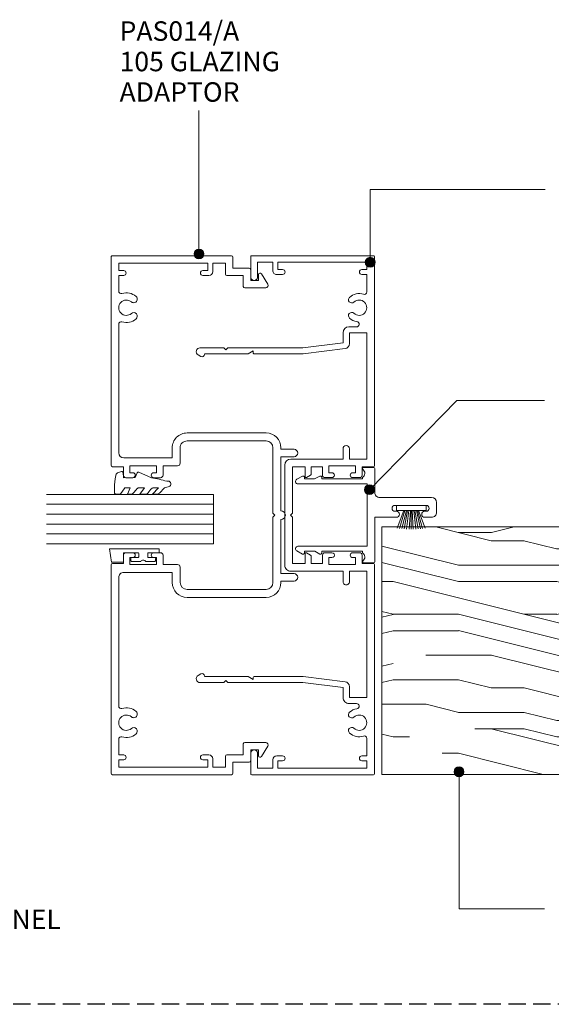
# Model space of a CAD drawing. Units: millimetres. Extents: x 738 to 1087, y 81 to 490.
# Drawn here: x 846 to 953, y 291 to 490 of the extents above; entities that cross this region are included whole.
import ezdxf

# ---------------------------------------------------------------- set-up
doc = ezdxf.new("R2010")
doc.units = ezdxf.units.MM
doc.linetypes.add('Hidden', pattern=[5, 3.5, -1.5])
for name, color, linetype, lineweight in [('_Hidden_', 10, 'Hidden', 25), ('PAS_08', 8, 'Continuous', 9), ('PAS_25', 7, 'Continuous', 9), ('PAS_35', 2, 'Continuous', 9), ('PAS_TEXT', 7, 'Continuous', 9)]:
    doc.layers.add(name, color=color, linetype=linetype, lineweight=lineweight)
doc.styles.add('PT-TXT', font='swissl.ttf')

# ---------------------------------------------------------------- blocks, each defined once
blk = doc.blocks.new('Potters Glazing Panel - Potters Glazing Panel_1-23-A SERIES 105 - 50MM DOOR TO HEADTRACK')
at = {"lineweight": 9}
for p, q in [((-10, 0), (-10, -33.74)), ((0, 0), (-10, 0)), ((0, 0), (0, -33.74))]:
    blk.add_line(p, q, dxfattribs=at)
at = {"layer": 'PAS_08'}
for p, q in [((-8, 0), (-8, -33.74)), ((-6, 0), (-6, -33.74)), ((-4, 0), (-4, -33.74)), ((-2, 0), (-2, -33.74))]:
    blk.add_line(p, q, dxfattribs=at)
blk = doc.blocks.new('PAS_014 - PAS_014_1-20-A SERIES 105 - 50MM DOOR TO HEADTRACK')
at = {"layer": 'PAS_35'}
for p, q in [((-52.2, 0), (-9.98, 0)), ((9.97, 0), (52.2, 0)), ((-52.4, -24.8), (-52.4, -0.2)), ((-49.6, -1.55), (-51.1, -1.55)), ((-51.1, -1.55), (-51.1, -19.55)), ((-49.6, -2.55), (-49.6, -1.55)), ((-45.08, -1.55), (-48.6, -1.55)), ((-48.6, -1.55), (-48.6, -2.55)), ((-11.33, -1.55), (-36.83, -1.55)), ((-36.83, -1.55), (-36.83, -5.05)), ((-11.33, -5.05), (-11.33, -1.55)), ((-9.78, -0.2), (-9.78, -2.5)), ((9.77, -2.5), (9.77, -0.2)), ((36.82, -1.55), (11.32, -1.55)), ((11.32, -1.55), (11.32, -5.05)), ((36.82, -5.05), (36.82, -1.55)), ((48.6, -1.55), (45.08, -1.55)), ((48.6, -2.55), (48.6, -1.55)), ((51.1, -1.55), (49.6, -1.55)), ((49.6, -1.55), (49.6, -2.55)), ((51.1, -19.55), (51.1, -1.55)), ((52.4, -0.2), (52.4, -24.8)), ((-38.03, -5.15), (-38.03, -3.63)), ((-8.58, -3.8), (-9.98, -3.8)), ((-9.98, -3.8), (-9.98, -9.2)), ((-9.78, -2.5), (-8.08, -2.5)), ((-8.58, -4.4), (-8.58, -3.8)), ((-7.58, -3), (-7.58, -4.4)), ((7.57, -4.4), (7.57, -3)), ((8.07, -2.5), (9.77, -2.5)), ((9.97, -3.8), (8.57, -3.8)), ((8.57, -3.8), (8.57, -4.4)), ((9.97, -9.2), (9.97, -3.8)), ((38.02, -3.63), (38.02, -5.15)), ((-36.83, -5.05), (-34.64, -5.05)), ((-33.65, -5.93), (-32.6, -14.43)), ((-13.43, -5.05), (-11.33, -5.05)), ((11.32, -5.05), (13.42, -5.05)), ((32.6, -14.43), (33.64, -5.93)), ((34.63, -5.05), (36.82, -5.05)), ((-34.8, -6.35), (-36.83, -6.35)), ((-33.8, -14.5), (-34.8, -6.35)), ((-11.33, -6.35), (-13.43, -6.35)), ((-11.33, -16.9), (-11.33, -6.35)), ((13.42, -6.35), (11.32, -6.35)), ((11.32, -6.35), (11.32, -16.9)), ((34.8, -6.35), (33.8, -14.5)), ((36.82, -6.35), (34.8, -6.35)), ((-9.98, -9.2), (-8.58, -9.2)), ((-8.58, -9.2), (-8.58, -8.6)), ((-7.58, -8.6), (-7.58, -10)), ((7.57, -10), (7.57, -8.6)), ((8.57, -8.6), (8.57, -9.2)), ((8.57, -9.2), (9.97, -9.2)), ((-8.08, -10.5), (-9.78, -10.5)), ((-9.78, -10.5), (-9.78, -12.8)), ((9.77, -10.5), (8.07, -10.5)), ((9.77, -12.8), (9.77, -10.5)), ((-9.78, -12.8), (-8.24, -12.8)), ((-8.07, -12.9), (-7.6, -13.7)), ((7.6, -13.7), (8.07, -12.9)), ((8.24, -12.8), (9.77, -12.8)), ((-33.8, -24.5), (-33.8, -14.5)), ((-32.6, -14.43), (-32.6, -24.3)), ((-7.78, -14), (-9.78, -14)), ((-9.78, -14), (-9.78, -16.55)), ((9.77, -14), (7.78, -14)), ((9.77, -16.55), (9.77, -14)), ((32.6, -24.3), (32.6, -14.43)), ((33.8, -14.5), (33.8, -24.5)), ((-9.78, -16.55), (-0.4, -16.55)), ((-0.4, -16.55), (0, -16.95)), ((0, -16.95), (0.4, -16.55)), ((0.4, -16.55), (9.77, -16.55)), ((-51.1, -19.55), (-49.6, -19.55)), ((-49.6, -19.55), (-49.6, -18.55)), ((-48.6, -18.55), (-48.6, -19.75)), ((10.12, -18.1), (-10.13, -18.1)), ((48.6, -19.75), (48.6, -18.55)), ((49.6, -18.55), (49.6, -19.55)), ((49.6, -19.55), (51.1, -19.55)), ((-49.4, -20.55), (-51.1, -20.55)), ((-51.1, -20.55), (-51.1, -23.6)), ((51.1, -20.55), (49.4, -20.55)), ((51.1, -23.6), (51.1, -20.55)), ((-51.1, -23.6), (-48.1, -23.6)), ((48.1, -23.6), (51.1, -23.6)), ((-48.1, -25), (-52.2, -25)), ((-33.8, -29.6), (-33.8, -24.5)), ((-32.8, -24.5), (-33.2, -24.5)), ((-33.2, -24.5), (-32.6, -25.54)), ((-32.6, -25.54), (-32.6, -34.33)), ((32.6, -25.54), (33.2, -24.5)), ((32.6, -34.33), (32.6, -25.54)), ((33.2, -24.5), (32.8, -24.5)), ((33.8, -24.5), (33.8, -29.6)), ((52.2, -25), (48.1, -25)), ((-33.4, -30), (-33.8, -29.6)), ((33.8, -29.6), (33.4, -30)), ((-33.8, -30.4), (-33.4, -30)), ((-33.8, -35.24), (-33.8, -30.4)), ((33.4, -30), (33.8, -30.4)), ((33.8, -30.4), (33.8, -35.24)), ((-32.07, -35.08), (-32.38, -35.62)), ((32.38, -35.62), (32.06, -35.08))]:
    blk.add_line(p, q, dxfattribs=at)
for centre, radius, start, end in [((-52.2, -0.2), 0.2, 90, 180), ((-9.98, -0.2), 0.2, 0, 90), ((9.97, -0.2), 0.2, 90, 180), ((52.2, -0.2), 0.2, 0, 90), ((-45.08, -2.05), 0.5, 341.7338, 90), ((-41.9, -3.1), 1.55, 317.1848, 222.8152), ((41.9, -3.1), 1.55, 317.1848, 222.8152), ((45.08, -2.05), 0.5, 90, 198.2662), ((-49.1, -2.55), 0.5, 180, 360), ((-41.9, -3.1), 2.85, 161.7338, 222.8152), ((-41.9, -3.1), 2.85, 317.1848, 350.9254), ((-38.56, -3.63), 0.534, 0, 170.9254), ((-8.08, -3), 0.5, 360, 90), ((8.07, -3), 0.5, 90, 180), ((38.56, -3.63), 0.534, 9.0746, 180), ((41.9, -3.1), 2.85, 189.0746, 222.8152), ((41.9, -3.1), 2.85, 317.1848, 18.2662), ((49.1, -2.55), 0.5, 180, 360), ((-43.52, -4.6), 0.65, 222.8152, 42.8152), ((-40.29, -4.6), 0.65, 137.1848, 317.1848), ((-36.83, -5.15), 1.2, 180, 270), ((-34.64, -6.05), 1, 6.9952, 90), ((-13.43, -5.7), 0.65, 90, 270), ((-8.08, -4.4), 0.5, 180, 360), ((8.07, -4.4), 0.5, 180, 360), ((13.42, -5.7), 0.65, 270, 90), ((34.63, -6.05), 1, 90, 173.0048), ((36.82, -5.15), 1.2, 270, 0), ((40.28, -4.6), 0.65, 222.8152, 42.8152), ((43.51, -4.6), 0.65, 137.1848, 317.1848), ((-8.08, -8.6), 0.5, 0, 180), ((8.07, -8.6), 0.5, 360, 180), ((-8.08, -10), 0.5, 270, 0), ((8.07, -10), 0.5, 180, 270), ((-8.24, -13), 0.2, 30, 90), ((-7.78, -13.8), 0.2, 270, 30), ((7.78, -13.8), 0.2, 150, 270), ((8.24, -13), 0.2, 90, 150), ((-10.13, -16.9), 1.2, 180, 270), ((10.12, -16.9), 1.2, 270, 0), ((-49.1, -18.55), 0.5, 0, 180), ((-49.4, -19.75), 0.8, 270, 0), ((49.1, -18.55), 0.5, 0, 180), ((49.4, -19.75), 0.8, 180, 270), ((-48.1, -24.3), 0.7, 270, 90), ((48.1, -24.3), 0.7, 90, 270), ((-52.2, -24.8), 0.2, 180, 270), ((-32.8, -24.3), 0.2, 270, 0), ((32.8, -24.3), 0.2, 180, 270), ((52.2, -24.8), 0.2, 270, 0), ((-33.04, -35.24), 0.761, 180, 330), ((-32.5, -34.83), 0.5, 330, 90), ((32.5, -34.83), 0.5, 90, 210), ((33.04, -35.24), 0.761, 210, 0)]:
    blk.add_arc(centre, radius, start, end, dxfattribs=at)
blk = doc.blocks.new('PAS_014-A - PAS_014-A_1-19-A SERIES 105 - 50MM DOOR TO HEADTRACK')
at = {"layer": 'PAS_35'}
for p, q in [((-52.1, 0), (-10.07, 0)), ((10.08, 0), (52.1, 0)), ((-52.4, -24.3), (-52.4, -0.3)), ((-49.4, -1.55), (-50.9, -1.55)), ((-50.9, -1.55), (-50.9, -19.55)), ((-49.4, -2.55), (-49.4, -1.55)), ((-45.24, -1.55), (-48.4, -1.55)), ((-48.4, -1.55), (-48.4, -2.55)), ((-12.57, -1.55), (-38.56, -1.55)), ((-9.77, -0.3), (-9.77, -2.5)), ((9.78, -2.5), (9.78, -0.3)), ((38.56, -1.55), (12.57, -1.55)), ((48.4, -1.55), (45.24, -1.55)), ((48.4, -2.55), (48.4, -1.55)), ((50.9, -1.55), (49.4, -1.55)), ((49.4, -1.55), (49.4, -2.55)), ((50.9, -19.55), (50.9, -1.55)), ((52.4, -0.3), (52.4, -24.3)), ((-11.57, -12.35), (-11.57, -2.55)), ((-8.57, -3.8), (-9.97, -3.8)), ((-9.97, -3.8), (-9.97, -9.2)), ((-9.77, -2.5), (-8.07, -2.5)), ((-8.57, -4.4), (-8.57, -3.8)), ((-7.57, -3), (-7.57, -4.4)), ((7.57, -4.4), (7.57, -3)), ((8.07, -2.5), (9.78, -2.5)), ((9.97, -3.8), (8.57, -3.8)), ((8.57, -3.8), (8.57, -4.4)), ((9.97, -9.2), (9.97, -3.8)), ((11.57, -2.55), (11.57, -12.35)), ((-9.97, -9.2), (-8.57, -9.2)), ((-8.57, -9.2), (-8.57, -8.6)), ((-7.57, -8.6), (-7.57, -10)), ((7.57, -10), (7.57, -8.6)), ((8.57, -8.6), (8.57, -9.2)), ((8.57, -9.2), (9.97, -9.2)), ((-8.07, -10.5), (-9.97, -10.5)), ((-9.97, -10.5), (-9.97, -13.45)), ((9.97, -10.5), (8.07, -10.5)), ((9.97, -13.45), (9.97, -10.5)), ((-13.6, -12.35), (-11.57, -12.35)), ((11.57, -12.35), (13.6, -12.35)), ((-16.6, -31.3), (-16.6, -15.35)), ((-15, -15.35), (-15, -31.3)), ((-10.47, -13.95), (-13.6, -13.95)), ((13.6, -13.95), (10.47, -13.95)), ((15, -31.3), (15, -15.35)), ((16.6, -15.35), (16.6, -31.3)), ((-50.9, -19.55), (-49.4, -19.55)), ((-49.4, -19.55), (-49.4, -18.55)), ((-48.4, -18.55), (-48.4, -19.75)), ((48.4, -19.75), (48.4, -18.55)), ((49.4, -18.55), (49.4, -19.55)), ((49.4, -19.55), (50.9, -19.55)), ((-49.2, -20.55), (-50.9, -20.55)), ((-50.9, -20.55), (-50.9, -23.1)), ((50.9, -20.55), (49.2, -20.55)), ((50.9, -23.1), (50.9, -20.55)), ((-50.9, -23.1), (-48.7, -23.1)), ((-48.4, -23.4), (-48.4, -26.7)), ((48.4, -26.7), (48.4, -23.4)), ((48.7, -23.1), (50.9, -23.1)), ((-49.9, -24.6), (-52.1, -24.6)), ((-49.9, -27.9), (-49.9, -24.6)), ((52.1, -24.6), (49.9, -24.6)), ((49.9, -24.6), (49.9, -27.9)), ((-48.4, -26.7), (-46.2, -26.7)), ((-45.9, -27), (-45.9, -31.23)), ((45.9, -31.23), (45.9, -27)), ((46.2, -26.7), (48.4, -26.7)), ((-47.4, -28.2), (-49.6, -28.2)), ((-48.6, -29.8), (-47.4, -29.8)), ((-47.4, -29.8), (-47.4, -28.2)), ((49.6, -28.2), (47.4, -28.2)), ((47.4, -28.2), (47.4, -29.8)), ((47.4, -29.8), (48.6, -29.8)), ((-46.66, -31.65), (-48.76, -30.36)), ((48.76, -30.36), (46.66, -31.65)), ((-13.6, -32.7), (-0.4, -32.7)), ((-0.4, -32.7), (0, -33.1)), ((0, -33.1), (0.4, -32.7)), ((0.4, -32.7), (13.6, -32.7)), ((-13.3, -34.3), (-13.6, -34.3)), ((-13.3, -36.95), (-13.3, -34.3)), ((-0.9, -34.3), (-11.8, -34.3)), ((-11.8, -34.3), (-11.8, -36.95)), ((11.8, -34.3), (0.9, -34.3)), ((11.8, -36.95), (11.8, -34.3)), ((13.6, -34.3), (13.3, -34.3)), ((13.3, -34.3), (13.3, -36.95))]:
    blk.add_line(p, q, dxfattribs=at)
for centre, radius, start, end in [((-52.1, -0.3), 0.3, 90, 180), ((-10.07, -0.3), 0.3, 360, 90), ((10.08, -0.3), 0.3, 90, 180), ((-45.24, -2.05), 0.5, 342.5424, 90), ((-41.9, -3.1), 1.55, 319.3094, 220.6906), ((-38.56, -2.05), 0.5, 90, 197.4576), ((-12.57, -2.55), 1, 360, 90), ((12.57, -2.55), 1, 90, 180), ((38.56, -2.05), 0.5, 342.5424, 90), ((41.9, -3.1), 1.55, 319.3094, 220.6906), ((45.24, -2.05), 0.5, 90, 197.4576), ((52.1, -0.3), 0.3, 360, 90), ((-48.9, -2.55), 0.5, 180, 0), ((-41.9, -3.1), 3, 162.5424, 220.6906), ((-41.9, -3.1), 3, 319.3094, 17.4576), ((-8.07, -3), 0.5, 360, 90), ((8.07, -3), 0.5, 90, 180), ((41.9, -3.1), 3, 162.5424, 220.6906), ((41.9, -3.1), 3, 319.3094, 17.4576), ((48.9, -2.55), 0.5, 180, 0), ((-43.62, -4.58), 0.725, 220.6906, 40.6906), ((-40.17, -4.58), 0.725, 139.3094, 319.3094), ((-8.07, -4.4), 0.5, 180, 0), ((8.07, -4.4), 0.5, 180, 0), ((40.18, -4.58), 0.725, 220.6906, 40.6906), ((43.63, -4.58), 0.725, 139.3094, 319.3094), ((-8.07, -8.6), 0.5, 0, 180), ((8.07, -8.6), 0.5, 0, 180), ((-8.07, -10), 0.5, 270, 0), ((8.07, -10), 0.5, 180, 270), ((-13.6, -15.35), 3, 90, 180), ((-10.47, -13.45), 0.5, 270, 0), ((10.47, -13.45), 0.5, 180, 270), ((13.6, -15.35), 3, 360, 90), ((-13.6, -15.35), 1.4, 90, 180), ((13.6, -15.35), 1.4, 360, 90), ((-48.9, -18.55), 0.5, 0, 180), ((-49.2, -19.75), 0.8, 270, 0), ((48.9, -18.55), 0.5, 0, 180), ((49.2, -19.75), 0.8, 180, 270), ((-48.7, -23.4), 0.3, 0, 90), ((48.7, -23.4), 0.3, 90, 180), ((-52.1, -24.3), 0.3, 180, 270), ((52.1, -24.3), 0.3, 270, 0), ((-46.2, -27), 0.3, 0, 90), ((46.2, -27), 0.3, 90, 180), ((-49.6, -27.9), 0.3, 180, 270), ((-48.6, -30.1), 0.3, 90, 238.3034), ((48.6, -30.1), 0.3, 301.6966, 90), ((49.6, -27.9), 0.3, 270, 0), ((-46.4, -31.23), 0.5, 238.3034, 0), ((-13.6, -31.3), 3, 180, 270), ((-13.6, -31.3), 1.4, 180, 270), ((13.6, -31.3), 3, 270, 0), ((13.6, -31.3), 1.4, 270, 0), ((46.4, -31.23), 0.5, 180, 301.6966), ((0, -34.3), 0.9, 180, 0), ((-12.55, -36.95), 0.75, 180, 0), ((12.55, -36.95), 0.75, 180, 0)]:
    blk.add_arc(centre, radius, start, end, dxfattribs=at)
blk = doc.blocks.new('PAS_018 - PAS_018_1-18-A SERIES 105 - 50MM DOOR TO HEADTRACK')
at = {"layer": 'PAS_35'}
for p, q in [((10.11, 12.5), (8.11, 12.5)), ((7.11, 11.5), (7.11, 1)), ((8.71, 4.1), (8.71, 10.4)), ((9.91, 10.4), (9.91, 10.1)), ((11.11, 10.1), (11.11, 11.5)), ((9.91, 4.4), (9.91, 4.1)), ((11.11, 0), (11.11, 4.4)), ((6.11, 0), (1.26, 0)), ((20.11, 0), (11.11, 0)), ((1.06, -0.2), (1.06, -2.31)), ((4.38, -15.5), (4.38, -1.5)), ((4.38, -1.5), (16.98, -1.5)), ((16.98, -1.5), (16.98, -15.5)), ((20.31, -2.31), (20.31, -0.2)), ((3.09, -2.5), (3.38, -2.5)), ((3.38, -2.5), (3.38, -10.7)), ((17.98, -10.7), (17.98, -2.5)), ((17.98, -2.5), (18.28, -2.5)), ((2.81, -11.07), (3.38, -12.13)), ((3.38, -10.7), (3.03, -10.7)), ((18.33, -10.7), (17.98, -10.7)), ((17.98, -12.12), (18.55, -11.07)), ((3.38, -12.13), (3.38, -14.2)), ((17.98, -14.2), (17.98, -12.12)), ((2.81, -14.57), (3.44, -15.74)), ((3.38, -14.2), (3.03, -14.2)), ((17.92, -15.74), (18.55, -14.57)), ((18.33, -14.2), (17.98, -14.2))]:
    blk.add_line(p, q, dxfattribs=at)
for centre, radius, start, end in [((8.11, 11.5), 1, 90, 180), ((10.11, 11.5), 1, 360, 90), ((9.31, 10.4), 0.6, 0, 180), ((10.51, 10.1), 0.6, 180, 0), ((9.31, 4.1), 0.6, 180, 0), ((10.51, 4.4), 0.6, 0, 180), ((1.26, -0.2), 0.2, 90, 180), ((6.11, 1), 1, 270, 0), ((20.11, -0.2), 0.2, 0, 90), ((1.25, -2.31), 0.192, 180, 324.5128), ((2.22, -3), 1, 30, 144.5128), ((19.15, -3), 1, 35.4872, 150), ((20.12, -2.31), 0.192, 215.4872, 0), ((3.03, -10.95), 0.25, 90, 208.3265), ((18.33, -10.95), 0.25, 331.6735, 90), ((3.03, -14.45), 0.25, 90, 208.3265), ((3.88, -15.5), 0.5, 208.3265, 0), ((17.48, -15.5), 0.5, 180, 331.6735), ((18.33, -14.45), 0.25, 331.6735, 90)]:
    blk.add_arc(centre, radius, start, end, dxfattribs=at)
blk = doc.blocks.new('PAS_Rubber Seal 1 - ACE Captive Wedge_1-16-A SERIES 105 - 50MM DOOR TO HEADTRACK')
at = {"layer": 'PAS_25'}
for p, q in [((-1.8, 3.25), (-2.6, 3.25)), ((-2.6, 3.25), (-2.6, -6.84)), ((-1.8, 1.1), (-1.8, 3.25)), ((-0.8, 2.3), (-0.8, 1.1)), ((-0.6, 2.5), (-0.2, 2.5)), ((0, 2.3), (0, 0.5)), ((-1.6, 0.9), (-1, 0.9)), ((-1.8, -4), (-1.8, -1.1)), ((-1, -0.9), (-1.6, -0.9)), ((-0.8, -2.3), (-0.8, -1.1)), ((0, -2.3), (0, -0.5)), ((-0.6, -2.5), (-0.2, -2.5)), ((-1.8, -4), (0.15, -4)), ((0.15, -4), (0.15, -6.4)), ((-2.6, -6.84), (0.15, -6.4))]:
    blk.add_line(p, q, dxfattribs=at)
for centre, radius, start, end in [((-0.6, 2.3), 0.2, 90, 180), ((-0.2, 2.3), 0.2, 360, 90), ((-1.6, 1.1), 0.2, 180, 270), ((-1, 1.1), 0.2, 270, 0), ((0.27, 0), 0.567, 118.0725, 241.9275), ((-1.6, -1.1), 0.2, 90, 180), ((-1, -1.1), 0.2, 360, 90), ((-0.6, -2.3), 0.2, 180, 270), ((-0.2, -2.3), 0.2, 270, 0)]:
    blk.add_arc(centre, radius, start, end, dxfattribs=at)
blk = doc.blocks.new('PAS_Rubber Seal - PAS_Rubber Seal_1-3-A SERIES 105 - 50MM DOOR TO HEADTRACK')
at = {"layer": 'PAS_25'}
for p, q in [((-5.15, 2.09), (-5.15, 2.83)), ((-4.8, 3.11), (-3.92, 3.13)), ((-0.87, 2.49), (-0.61, 1.7)), ((-5.15, -0.17), (-5.15, 0.5)), ((-5.15, 0.5), (-3.87, -0.07)), ((-4.09, 1.19), (-5.01, 1.83)), ((-3.87, -0.07), (-3.87, 0.79)), ((-0.82, 1.39), (-1.87, 1.33)), ((-1.87, 1.33), (-1.8, -1.07)), ((-4.27, -1.26), (-4.92, -0.74)), ((-3.87, -2.94), (-3.87, -1.86)), ((-0.73, -1.82), (-1.85, -4.38)), ((-1.8, -1.07), (-0.85, -1.44)), ((-5.15, -3.09), (-5.15, -2.03)), ((-5.15, -2.03), (-3.87, -2.94)), ((-4.18, -4.23), (-4.72, -3.85)), ((-5.15, -5.39), (-5.15, -4.53)), ((-5.15, -4.53), (-3.87, -5.75)), ((-3.87, -5.75), (-3.87, -4.78)), ((-3.87, -7.01), (-4.96, -5.98)), ((-3.87, -7.01), (-3.67, -7.75))]:
    blk.add_line(p, q, dxfattribs=at)
for centre, radius, start, end in [((-4.91, 2.05), 0.246, 170.7653, 246.0056), ((-4.87, 2.83), 0.288, 77.0634, 180), ((-4.89, -16), 19.16, 79.5885, 87.0687), ((-1.39, 2.28), 0.558, 21.6437, 94.3702), ((-4.19, 0.87), 0.334, 345.6707, 73.3045), ((-0.84, 1.63), 0.24, 274.1514, 18.4432), ((-4.51, -0.24), 0.645, 173.9267, 230.597), ((-4.68, -1.97), 0.824, 7.891, 59.9378), ((-0.95, -1.68), 0.26, 326.5573, 68.7587), ((-4.32, -3.11), 0.839, 178.3119, 240.9506), ((-4.44, -5.49), 0.718, 171.7205, 223.5229), ((-4.71, -4.89), 0.849, 7.4556, 51.377), ((-28.73, 0.15), 27.26, 343.8096, 350.4285), ((-3.09, -7.68), 0.583, 187.1015, 22.8253)]:
    blk.add_arc(centre, radius, start, end, dxfattribs=at)
blk = doc.blocks.new('Timber door - Timber door 50mm_1-10-A SERIES 105 - 50MM DOOR TO HEADTRACK')
at = {"lineweight": 9}
h = blk.add_hatch(dxfattribs=at)
h.set_pattern_fill('FP1_2', color=256, style=0, pattern_type=2)
h.set_pattern_definition([(270, (-193.565, 459.326), (66.04, 4e-15), [13.208, -19.812, 6.604, -26.416]), (270, (-191.914, 413.1), (66.04, 4e-15), [13.208, -52.832]), (270, (-188.61, 419.7), (66.04, 4e-15), [6.604, -59.436]), (270, (-186.96, 456.024), (66.04, 4e-15), [3.302, -46.228, 3.302, -13.208]), (270, (-183.66, 432.91), (66.04, 4e-15), [13.208, -19.812, 3.302, -29.718]), (270, (-182.01, 449.42), (66.04, 4e-15), [9.906, -56.134]), (270, (-180.36, 432.91), (66.04, 4e-15), [19.812, -46.228]), (270, (-178.706, 452.72), (66.04, 4e-15), [13.208, -52.832]), (270, (-177.055, 426.306), (66.04, 4e-15), [33.02, -33.02]), (270, (-173.75, 446.12), (66.04, 4e-15), [6.604, -19.812, 13.208, -26.416]), (270, (-172.1, 399.89), (66.04, 4e-15), [13.208, -52.832]), (270, (-170.45, 413.1), (66.04, 4e-15), [6.604, -59.436]), (270, (-168.8, 426.306), (66.04, 4e-15), [6.604, -59.436]), (270, (-167.15, 459.326), (66.04, 4e-15), [13.208, -52.832]), (270, (-165.5, 426.306), (66.04, 4e-15), [13.208, -52.832]), (270, (-162.196, 426.306), (66.04, 4e-15), [13.208, -13.208, 13.208, -26.416]), (270, (-158.894, 439.514), (66.04, 4e-15), [6.604, -33.02, 13.208, -13.208]), (270, (-157.24, 426.306), (66.04, 4e-15), [19.812, -46.228]), (270, (-153.94, 426.306), (66.04, 4e-15), [13.208, -52.832]), (270, (-152.29, 452.72), (66.04, 4e-15), [19.812, -26.416, 6.604, -13.208]), (270, (-148.99, 452.72), (66.04, 4e-15), [33.02, -33.02]), (270, (-147.34, 413.1), (66.04, 4e-15), [6.604, -59.436]), (270, (-145.686, 432.91), (66.04, 4e-15), [13.208, -52.832]), (270, (-144.035, 446.12), (66.04, 4e-15), [6.604, -26.416, 6.604, -26.416]), (270, (-142.384, 452.72), (66.04, 4e-15), [6.604, -19.812, 13.208, -26.416]), (270, (-140.73, 439.514), (66.04, 4e-15), [6.604, -33.02, 6.604, -19.812]), (270, (-139.08, 426.306), (66.04, 4e-15), [19.812, -46.228]), (270, (-135.78, 452.72), (66.04, 4e-15), [13.208, -52.832]), (270, (-134.13, 419.7), (66.04, 4e-15), [6.604, -59.436]), (270, (-132.48, 406.494), (66.04, 4e-15), [6.604, -59.436]), (284.036, (-188.612, 413.098), (-0.0003, -66.0398), [6.802, -265.488]), (284.036, (-173.753, 406.494), (-0.0003, -66.0398), [6.802, -265.488]), (284.036, (-134.129, 413.098), (-0.0003, -66.0398), [6.802, -265.488]), (284.036, (-158.894, 432.91), (-0.0003, -66.0398), [6.802, -265.488]), (284.036, (-148.988, 419.702), (-0.0003, -66.0398), [6.802, -265.488]), (284.036, (-153.941, 413.098), (-0.0003, -66.0398), [6.802, -265.488]), (284.036, (-142.384, 446.118), (-0.0003, -66.0398), [6.802, -265.488]), (284.036, (-145.686, 419.702), (-0.0003, -66.0398), [6.802, -265.488]), (284.036, (-170.451, 406.494), (-0.0003, -66.0398), [6.802, -265.488]), (284.036, (-165.498, 413.098), (-0.0003, -66.0398), [13.604, -258.686]), (284.036, (-162.196, 413.098), (-0.0003, -66.0398), [13.604, -258.686]), (75.964, (-183.659, 432.91), (-0.0003, 66.0398), [6.802, -13.604, 6.802, -245.081]), (75.964, (-173.753, 446.118), (-0.0003, 66.0398), [6.802, -265.488]), (75.964, (-144.035, 446.118), (-0.0003, 66.0398), [13.604, -258.686]), (104.036, (-191.914, 413.098), (0.0003, 66.0398), [6.802, -265.488]), (255.964, (-191.914, 399.89), (0.0003, -66.0398), [6.802, -265.488]), (255.964, (-168.8, 419.702), (0.0003, -66.0398), [6.802, -265.488]), (255.964, (-157.243, 406.494), (0.0003, -66.0398), [6.802, -265.488]), (255.964, (-152.29, 432.91), (0.0003, -66.0398), [6.802, -265.488]), (255.964, (-144.035, 439.514), (0.0003, -66.0398), [6.802, -265.488]), (255.964, (-140.733, 432.91), (0.0003, -66.0398), [6.802, -265.488]), (255.964, (-152.29, 432.91), (0.0003, -66.0398), [6.802, -265.488]), (255.964, (-142.384, 413.098), (0.0003, -66.0398), [27.208, -245.081]), (255.964, (-186.961, 452.722), (0.0003, -66.0398), [27.208, -245.081]), (255.964, (-182.008, 446.118), (0.0003, -66.0398), [27.208, -245.081]), (255.964, (-178.706, 439.514), (0.0003, -66.0398), [6.802, -13.604, 13.604, -238.279]), (255.964, (-173.753, 439.514), (0.0003, -66.0398), [13.604, -13.604, 13.604, -231.477]), (255.964, (-167.149, 446.118), (0.0003, -66.0398), [27.208, -245.081]), (255.964, (-162.196, 452.722), (0.0003, -66.0398), [27.208, -245.081]), (255.964, (-158.894, 452.722), (0.0003, -66.0398), [27.208, -245.081]), (255.964, (-139.082, 406.494), (0.0003, -66.0398), [6.802, -265.488]), (255.964, (-132.478, 399.89), (0.0003, -66.0398), [13.604, -258.686]), (255.964, (-135.78, 439.514), (0.0003, -66.0398), [13.604, -258.686]), (255.964, (-193.565, 446.118), (0.0003, -66.0398), [27.208, -245.081]), (255.964, (-147.337, 406.494), (0.0003, -66.0398), [20.406, -251.884]), (255.964, (-152.29, 399.89), (0.0003, -66.0398), [40.813, -231.477])])
h.paths.add_polyline_path([(-50, -92.6), (0, -92.6), (0, 0), (-50, 0)], flags=0)
for p, q in [((0, 0), (-50, 0)), ((-50, 0), (-50, -92.6)), ((-50, 0), (-50, -92.6)), ((0, 0), (-50, 0)), ((0, -92.6), (0, 0)), ((0, 0), (0, -92.6))]:
    blk.add_line(p, q, dxfattribs=at)
blk = doc.blocks.new('Potters_Brush Seal 2 - Potters_Brush Seal 2_1-15-A SERIES 105 - 50MM DOOR TO HEADTRACK')
at = {"layer": 'PAS_25'}
for p, q in [((-2.99, -0.02), (2.99, -0.02)), ((-2.99, -1.02), (-2.99, -0.02)), ((2.99, -1.02), (-2.99, -1.02)), ((-1.5, -1.02), (-2.83, -4.58)), ((-1.31, -1.02), (-2.36, -4.67)), ((-0.92, -1.02), (-1.86, -4.7)), ((-0.73, -1.02), (-1.42, -4.76)), ((-0.5, -1.02), (-0.92, -4.8)), ((-0.17, -1.02), (-0.43, -4.81)), ((0, -4.82), (0, -1.02)), ((0.17, -1.02), (0.43, -4.81)), ((0.5, -1.02), (0.92, -4.8)), ((0.73, -1.02), (1.42, -4.76)), ((1.87, -4.73), (1.04, -1.02)), ((1.26, -1.02), (2.3, -4.67)), ((1.5, -1.02), (2.83, -4.58)), ((2.99, -0.02), (2.99, -1.02))]:
    blk.add_line(p, q, dxfattribs=at)

msp = doc.modelspace()

# ---------------------------------------------------------------- hatches: boundary and pattern name
at = {"layer": 'PAS_TEXT'}
h = msp.add_hatch(color=256, dxfattribs=at)
edge = h.paths.add_edge_path(flags=0)
edge.add_arc((881.72, 442.24), 1, 0, 360)
h = msp.add_hatch(color=256, dxfattribs=at)
edge = h.paths.add_edge_path(flags=0)
edge.add_arc((916.3, 440.56), 1, 0, 360)
h = msp.add_hatch(color=256, dxfattribs=at)
edge = h.paths.add_edge_path(flags=0)
edge.add_arc((916.15, 394.64), 1, 0, 360)
h = msp.add_hatch(color=256, dxfattribs=at)
edge = h.paths.add_edge_path(flags=0)
edge.add_arc((934.24, 337.67), 1, 0, 360)

# ---------------------------------------------------------------- linework, layer by layer
at = {"layer": '_Hidden_', "color": 10}
msp.add_line((1077.7, 290.72), (823.73, 290.72), dxfattribs=at)
at = {"layer": 'PAS_TEXT'}
for p, q in [((881.72, 442.24), (881.72, 471.23)), ((916.3, 455.23), (951.64, 455.23)), ((916.3, 440.56), (916.3, 455.23)), ((916.15, 394.64), (933.82, 412.67)), ((933.82, 412.67), (951.49, 412.67)), ((934.24, 337.67), (934.24, 310)), ((934.24, 310), (951.49, 310))]:
    msp.add_line(p, q, dxfattribs=at)
for centre in [(881.72, 442.24), (916.3, 440.56), (916.15, 394.64), (934.24, 337.67)]:
    msp.add_circle(centre, 1, dxfattribs=at)

# ---------------------------------------------------------------- block references
at = {"lineweight": 9}
for name, p, rotation in [('PAS_014-A - PAS_014-A_1-19-A SERIES 105 - 50MM DOOR TO HEADTRACK', (863.96, 389.49), 89.9999999999999), ('PAS_014 - PAS_014_1-20-A SERIES 105 - 50MM DOOR TO HEADTRACK', (917.16, 389.49), 269.9999999999997), ('PAS_Rubber Seal - PAS_Rubber Seal_1-3-A SERIES 105 - 50MM DOOR TO HEADTRACK', (867.77, 398.9), 90.00000000000165), ('PAS_018 - PAS_018_1-18-A SERIES 105 - 50MM DOOR TO HEADTRACK', (917.21, 400.18), 269.9999999999997), ('Potters Glazing Panel - Potters Glazing Panel_1-23-A SERIES 105 - 50MM DOOR TO HEADTRACK', (884.66, 383.69), 269.9999999999997), ('Timber door - Timber door 50mm_1-10-A SERIES 105 - 50MM DOOR TO HEADTRACK', (918.65, 387.13), 90.00000000000011), ('PAS_Rubber Seal 1 - ACE Captive Wedge_1-16-A SERIES 105 - 50MM DOOR TO HEADTRACK', (870.46, 380.12), 269.9999999999997)]:
    msp.add_blockref(name, p, dxfattribs=dict(at, rotation=rotation))
msp.add_blockref('Potters_Brush Seal 2 - Potters_Brush Seal 2_1-15-A SERIES 105 - 50MM DOOR TO HEADTRACK', (924.58, 391.47), dxfattribs=at)

# ---------------------------------------------------------------- texts
at = {"layer": 'PAS_TEXT', "char_height": 3.9341, "attachment_point": 1, "line_spacing_factor": 0.938532, "style": 'PT-TXT'}
for s, insert, width in [('\\fArial|b0|i0|c0|p34|;PAS014/A\\P105 GLAZING\\PADAPTOR', (865.68, 489.22), 41.472), ('\\fArial|b0|i0|c0|p34|;\\PGLAZING PANEL', (813.75, 315.99), 51.504)]:
    msp.add_mtext(s, dxfattribs=dict(at, insert=insert, width=width))

doc.saveas('drawing.dxf')
